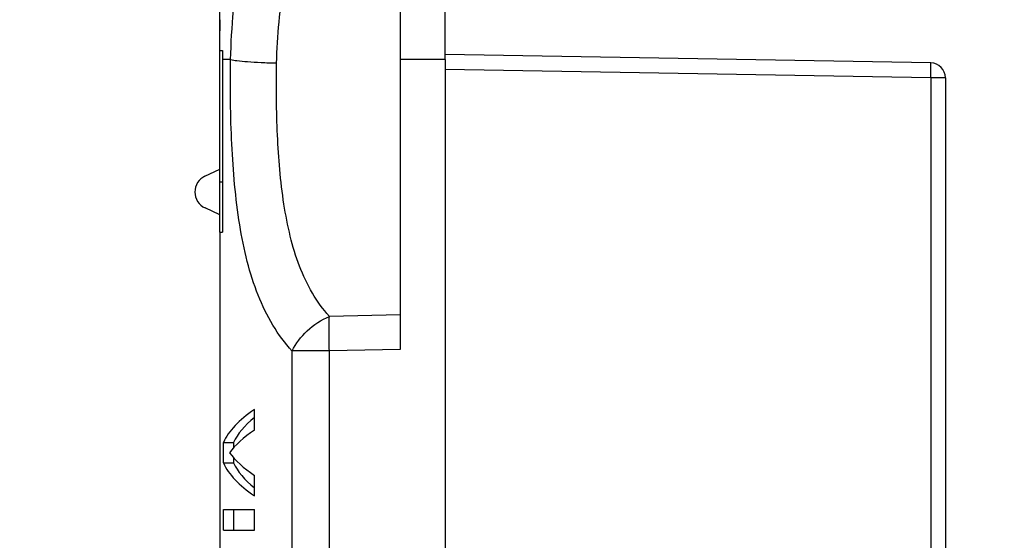
# Model space of a CAD drawing. Units: millimetres. Extents: x -76 to 27, y -68 to 89.
# Drawn here: x -76 to -56, y 46 to 56 of the extents above; entities that cross this region are included whole.
import ezdxf

# ---------------------------------------------------------------- set-up
doc = ezdxf.new("R2010")
doc.units = ezdxf.units.MM
doc.header["$LTSCALE"] = 30.734
doc.layers.get('0').update_dxf_attribs({"linetype": 'CONTINUOUS'})
doc.layers.add('DRAFT', color=7, linetype='CONTINUOUS')
doc.layers.add('RACCORDO', color=7, linetype='CONTINUOUS')
doc.styles.get("Standard").update_dxf_attribs({"font": 'txt', "width": 0.8})
doc.dimstyles.new('DIMSTYLE_1', dxfattribs={"dimtxt": 3, "dimasz": 3, "dimexe": 1.5, "dimexo": 0.5, "dimgap": 0.75, "dimtad": 1, "dimtxsty": 'STANDARD', "dimblk": '_FILLED', "dimblk1": '_FILLED', "dimblk2": '_FILLED', "dimcen": 0.09, "dimazin": 2, "dimtfac": 1, "dimtofl": 0, "dimtmove": 0, "dimatfit": 3, "dimldrblk": '_FILLED', "dimfxl": 1, "dimtolj": 1, "dimarcsym": 0})

# ---------------------------------------------------------------- blocks, each defined once
blk = doc.blocks.new('_FILLED')
at = {"color": 0, "linetype": 'BYBLOCK'}
blk.add_solid([(0, 0), (-1, 0.3167), (-1, -0.3167)], dxfattribs=at)
blk = doc.blocks.new('*D0')
at = {"color": 7, "linetype": 'CONTINUOUS'}
for p, q in [((-71.803, 52.547), (-71.803, 87)), ((-45.103, 61.5), (-45.103, 87)), ((-71.803, 85.5), (-58.453, 85.5)), ((-45.103, 85.5), (-58.453, 85.5))]:
    blk.add_line(p, q, dxfattribs=at)
at = {"color": 7, "linetype": 'CONTINUOUS', "xscale": 3, "yscale": 3, "zscale": 3, "rotation": 180}
blk.add_blockref('_FILLED', (-71.803, 85.5), dxfattribs=at)
at = {"color": 7, "linetype": 'CONTINUOUS', "xscale": 3, "yscale": 3, "zscale": 3}
blk.add_blockref('_FILLED', (-45.103, 85.5), dxfattribs=at)
blk = doc.blocks.new('*D1')
at = {"color": 7, "linetype": 'CONTINUOUS'}
for p, q in [((-71.803, 52.547), (-71.803, 77)), ((-67.303, 59.557), (-67.303, 77)), ((-71.803, 75.5), (-75.803, 75.5)), ((-75.803, 75.5), (-69.553, 75.5)), ((-55.933, 75.5), (-69.553, 75.5)), ((-67.303, 75.5), (-55.933, 75.5))]:
    blk.add_line(p, q, dxfattribs=at)
at = {"color": 7, "linetype": 'CONTINUOUS', "xscale": 3, "yscale": 3, "zscale": 3}
blk.add_blockref('_FILLED', (-71.803, 75.5), dxfattribs=at)
at = {"color": 7, "linetype": 'CONTINUOUS', "xscale": 3, "yscale": 3, "zscale": 3, "rotation": 180}
blk.add_blockref('_FILLED', (-67.303, 75.5), dxfattribs=at)

msp = doc.modelspace()

# ---------------------------------------------------------------- linework, layer by layer
at = {"color": 250, "linetype": 'CONTINUOUS'}
for p, q in [((-67.303, 55.5), (-68.203, 55.5)), ((-70.359, 4.5), (-70.359, 49.671)), ((-69.615, 4.5), (-69.615, 49.671))]:
    msp.add_line(p, q, dxfattribs=at)
at = {"color": 7, "linetype": 'CONTINUOUS'}
for p, q in [((-67.303, 55.5), (-67.303, 4.5)), ((-72.101, 53.167), (-71.803, 53.306)), ((-71.803, 52.395), (-72.1, 52.532)), ((-71.113, 48.09), (-71.113, 48.5)), ((-71.732, 47.432), (-71.732, 47.842)), ((-71.732, 47.842), (-71.53, 47.842)), ((-71.53, 47.842), (-71.53, 47.735)), ((-71.732, 47.432), (-71.53, 47.432)), ((-71.53, 47.539), (-71.53, 47.432)), ((-71.113, 46.774), (-71.113, 47.184)), ((-71.732, 46.09), (-71.732, 46.5)), ((-71.732, 46.5), (-71.113, 46.5)), ((-71.53, 46.5), (-71.53, 46.09)), ((-71.113, 46.09), (-71.113, 46.5)), ((-71.732, 46.09), (-71.113, 46.09))]:
    msp.add_line(p, q, dxfattribs=at)
msp.add_arc((-71.953, 52.85), 0.35, 115, 245.1797, dxfattribs=at)
for centre, major_axis, ratio, start_param, end_param in [((-64.722, 47.521), (7.081, 0), 0.321065, 2.696286, 2.999899), ((-64.722, 47.521), (6.881, 0), 0.321065, 9.045207, 9.278937), ((-64.722, 47.111), (7.081, 0), 0.321064, 2.696286, 2.908088), ((-64.722, 48.163), (7.081, 0), 0.32106, -2.908088, -2.696286), ((-64.722, 47.753), (7.081, 0), 0.321068, 3.283287, 3.5869), ((-64.722, 47.753), (6.881, 0), 0.321068, 3.287434, 3.521164)]:
    msp.add_ellipse(centre, major_axis=major_axis, ratio=ratio, start_param=start_param, end_param=end_param, dxfattribs=at)
at = {"layer": 'DRAFT', "color": 7, "linetype": 'CONTINUOUS'}
for p, q in [((-67.303, 55.5), (-67.303, 67.5)), ((-71.803, 55.679), (-71.75, 55.678)), ((-71.751, 55.5), (-71.752, 52.048)), ((-71.803, 52.047), (-71.752, 52.048)), ((-71.803, 52.047), (-71.803, 4.953))]:
    msp.add_line(p, q, dxfattribs=at)
at = {"layer": 'DRAFT', "color": 250, "linetype": 'CONTINUOUS'}
msp.add_line((-71.588, 55.499), (-71.752, 55.5), dxfattribs=at)
at = {"layer": 'DRAFT', "color": 7, "linetype": 'CONTINUOUS'}
msp.add_arc((-39.396, 55.433), 32.355, 179.5672, 179.8826, dxfattribs=at)
at = {"layer": 'RACCORDO', "color": 7, "linetype": 'CONTINUOUS'}
for p, q in [((-68.203, 61.001), (-68.203, 49.701)), ((-71.803, 52.047), (-71.803, 56.5)), ((-57.598, 55.431), (-67.303, 55.6)), ((-57.303, 55.131), (-57.303, -55.131)), ((-71.752, 53.05), (-71.803, 53.05))]:
    msp.add_line(p, q, dxfattribs=at)
at = {"layer": 'RACCORDO', "color": 250, "linetype": 'CONTINUOUS'}
for p, q in [((-57.598, 55.131), (-67.303, 55.3)), ((-57.598, 55.131), (-57.598, -55.131)), ((-57.303, 55.131), (-57.598, 55.131)), ((-68.203, 50.397), (-69.615, 50.364)), ((-69.615, 49.671), (-70.359, 49.671)), ((-68.203, 49.701), (-69.615, 49.671))]:
    msp.add_line(p, q, dxfattribs=at)
at = {"layer": 'RACCORDO', "color": 7, "linetype": 'CONTINUOUS'}
for centre, radius, start, end in [((-38.915, 56.072), 32.888, 179.6098, 179.9994), ((-57.603, 55.131), 0.3, 0, 89)]:
    msp.add_arc(centre, radius, start, end, dxfattribs=at)
at = {"layer": 'RACCORDO', "color": 250, "linetype": 'CONTINUOUS'}
for points, knots in [([(-71.588, 55.499), (-71.572, 56.151), (-71.462, 57.396), (-71.12, 58.61), (-70.867, 59.147)], [0, 0, 0, 0, 0.524025, 1, 1, 1, 1]), ([(-70.67, 55.424), (-70.657, 55.975), (-70.558, 57.036), (-70.253, 58.068), (-70.028, 58.526)], [0, 0, 0, 0, 0.519255, 1, 1, 1, 1]), ([(-70.359, 49.669), (-70.503, 49.828), (-70.763, 50.184), (-71.057, 50.792), (-71.271, 51.471), (-71.471, 52.478), (-71.585, 53.83), (-71.599, 54.934), (-71.588, 55.499)], [0, 0, 0, 0, 0.105712, 0.215636, 0.332, 0.45567, 0.721481, 1, 1, 1, 1]), ([(-71.588, 55.499), (-71.547, 55.487), (-71.435, 55.473), (-71.232, 55.454), (-70.968, 55.439), (-70.773, 55.433), (-70.67, 55.43)], [0, 0, 0, 0, 0.137546, 0.36611, 0.663793, 1, 1, 1, 1]), ([(-69.615, 50.364), (-69.743, 50.507), (-69.973, 50.826), (-70.228, 51.371), (-70.409, 51.972), (-70.575, 52.847), (-70.669, 54.005), (-70.679, 54.946), (-70.67, 55.424)], [0, 0, 0, 0, 0.109009, 0.22197, 0.340597, 0.465148, 0.728091, 1, 1, 1, 1]), ([(-57.598, 55.131), (-57.597, 55.169), (-57.596, 55.224), (-57.596, 55.295), (-57.595, 55.34), (-57.596, 55.376), (-57.595, 55.406), (-57.598, 55.418), (-57.596, 55.431), (-57.598, 55.431)], [0, 0, 0, 0, 0.382023, 0.555439, 0.706894, 0.831165, 0.923361, 0.980294, 1, 1, 1, 1]), ([(-70.359, 49.671), (-70.288, 49.823), (-70.07, 50.101), (-69.777, 50.295), (-69.615, 50.364)], [0, 0, 0, 0, 0.488485, 1, 1, 1, 1]), ([(-69.615, 49.671), (-69.616, 49.734), (-69.619, 49.859), (-69.62, 50.04), (-69.619, 50.208), (-69.618, 50.314), (-69.615, 50.364)], [0, 0, 0, 0, 0.274528, 0.539127, 0.783927, 1, 1, 1, 1])]:
    msp.add_open_spline(points, degree=3, knots=knots, dxfattribs=at)

# ---------------------------------------------------------------- dimensions: what is measured, and where the dimension line sits
at = {"color": 7, "linetype": 'CONTINUOUS'}
for base, p2, picture, middle in [((-45.103, 85.5), (-45.103, 61), '*D0', (-62.846, 85.5)), ((-67.303, 75.5), (-67.303, 59.057), '*D1', (-62.147, 75.5))]:
    dim = msp.add_linear_dim(base=base, p1=(-71.803, 52.047), p2=p2, dimstyle='DIMSTYLE_1', dxfattribs=at)
    dim.commit()
    dim.dimension.update_dxf_attribs({"geometry": picture, "text_midpoint": middle, "dimtype": 160})

doc.saveas('drawing.dxf')
